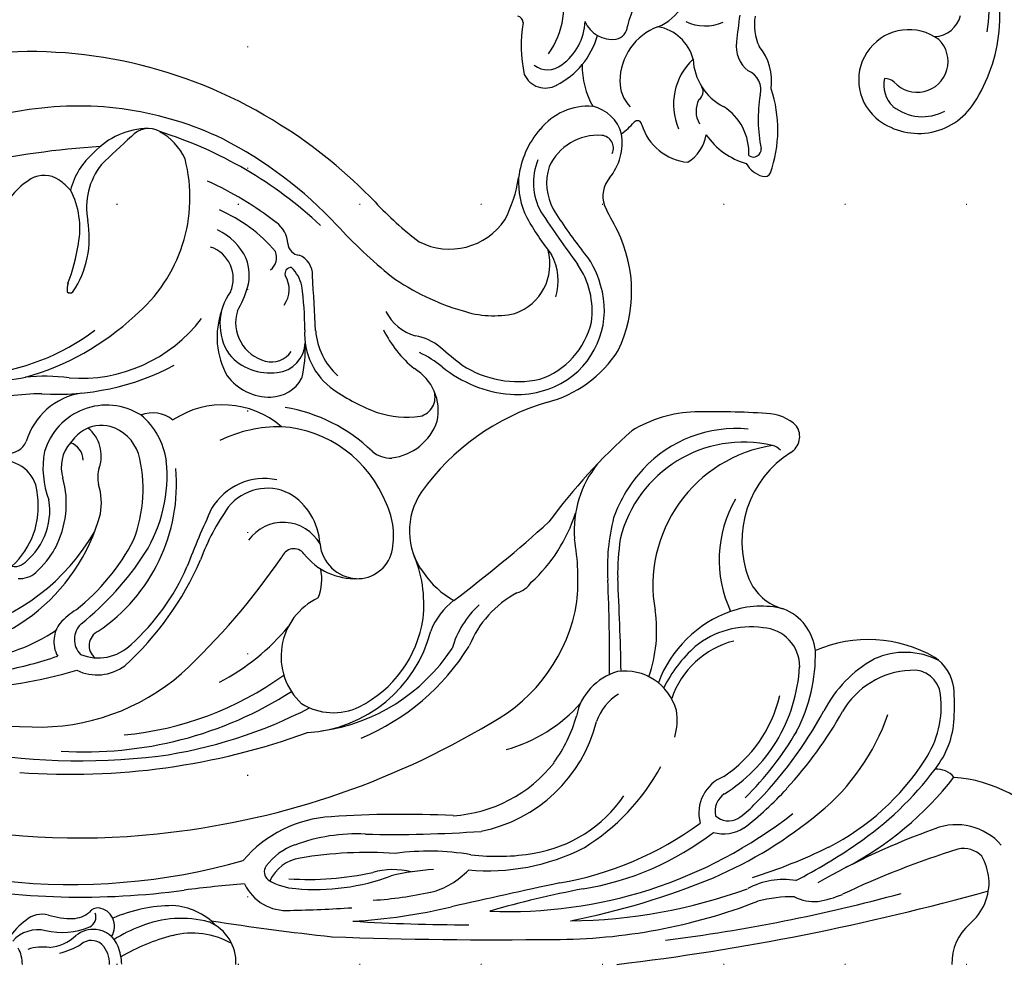
# Model space of a CAD drawing. Units: millimetres. Extents: x 7864 to 15424, y 6534 to 8316.
# Drawn here: x 14334 to 14464, y 7467 to 7591 of the extents above; entities that cross this region are included whole.
import ezdxf
from ezdxf.xclip import XClip

# ---------------------------------------------------------------- set-up
doc = ezdxf.new("R2010")
doc.units = ezdxf.units.MM
doc.header["$XCLIPFRAME"] = 2
doc.linetypes.add('$0$ACAD_ISO03W100', pattern=[30, 12, -18])
doc.linetypes.add('DOT', pattern=[6.35, 0, -6.35])
doc.layers.add('H-08.木作(細線)', color=8, linetype='Continuous')
doc.layers.add('格子', color=1, linetype='Continuous')
doc.styles.add('新細明體', font='PMingLiU.ttf')
doc.dimstyles.new('6', dxfattribs={"dimtxt": 15, "dimasz": 4.5, "dimexe": 3, "dimexo": 3, "dimgap": 1.8, "dimtad": 2, "dimdec": 0, "dimtxsty": '新細明體', "dimblk": 'ARCHTICK', "dimcen": 5, "dimclrd": 8, "dimclre": 8, "dimclrt": 4, "dimadec": 0, "dimazin": 0, "dimtfac": 1, "dimtdec": 0, "dimtix": 1, "dimtmove": 2, "dimatfit": 3, "dimldrblk": 'OPEN90', "dimfxl": 1.25, "dimlwd": 9, "dimlwe": 9, "dimarcsym": 0})

# ---------------------------------------------------------------- blocks, each defined once
blk = doc.blocks.new('*U14')
at = {"layer": 'H-08.木作(細線)'}
for centre, radius, start, end in [((56.73, 97.48), 26.27, 84.8694, 133.7675), ((57.08, 102.87), 20.87, 56.9133, 84.5043), ((55.76, 102.42), 19.94, 80.2712, 110.4993), ((63.8, 113.03), 8.7, 319.8293, 57.4902), ((56.13, 115.01), 3.64, 2.2968, 76.7073), ((63.03, 112.86), 4.06, 311.9084, 135.5494), ((65.47, 111.78), 6.62, 143.6861, 318.7299), ((64.02, 113.57), 6.28, 321.5656, 28.0271), ((67.61, 108.39), 2.36, 142.2745, 175.4444), ((66.15, 112.31), 3.84, 256.5931, 316.4582), ((65.69, 86.4), 7.31, 82.5469, 129.449), ((72.02, 77.47), 17.05, 70.5801, 108.3923), ((77.34, 92.78), 0.843, 339.5159, 65.9284), ((58.17, 98.39), 6.96, 261.0834, 294.3454), ((66.76, 89.62), 2.67, 74.6513, 158.4424), ((70.63, 110.99), 19.06, 260.4667, 281.6492), ((74.58, 91.3), 1.03, 324.6618, 95.5972), ((74.65, 93.51), 3.63, 299.9982, 343.5606), ((75.06, 83.52), 7.2, 87.209, 147.8894), ((140.01, 751.03), 666.72, 262.84473, 263.14791), ((60.97, 93.34), 4.3, 263.2696, 320.4917), ((67.13, 93.04), 9.71, 305.0095, 344.0232), ((52.48, 84.97), 5.88, 334.2293, 23.5238), ((62.37, 90.79), 7.44, 272.9199, 332.3892), ((66.99, 83.37), 1.31, 36.053, 117.781), ((71.84, 79.94), 5.22, 31.4341, 80.4876), ((64.18, 77.75), 5.8, 104.2866, 170.2508), ((68.68, 88.93), 8.14, 223.2201, 293.2104), ((69.58, 86.92), 3.17, 241.2125, 301.2957), ((52.58, 76.45), 6.31, 21.1866, 60.7937), ((69.27, 83.34), 7.05, 287.3419, 354.502), ((65.67, 81.42), 7.69, 200.5282, 269.5287), ((71.4, 76.04), 0.574, 92.8026, 229.4797), ((60.81, 85.44), 10.98, 241.3486, 257.2033), ((64.64, 68.14), 9.82, 36.1198, 49.4337), ((58.28, 72.9), 1.84, 11.0762, 86.8572), ((65.65, 78.56), 4.83, 269.4721, 313.7701), ((73.85, 69.07), 5.03, 104.6462, 167.5416), ((56.33, 72.66), 3.8, 292.0514, 8.9832), ((56.64, 60.53), 10.69, 27.1363, 73.7331), ((63.58, 79.86), 11.09, 269.3594, 298.8829), ((57.45, 61.68), 7.47, 36.1, 87.5922), ((55.76, 55.6), 10.75, 54.3219, 108.2537), ((61.14, 64.22), 2.99, 323.506, 38.3397), ((63.48, 63.93), 3.06, 294.5406, 28.9196), ((57.99, 60.06), 0.951, 93.266, 166.188), ((61, 78.71), 17.96, 260.1643, 282.0511)]:
    blk.add_arc(centre, radius, start, end, dxfattribs=at)
blk = doc.blocks.new('*U15')
at = {"layer": 'H-08.木作(細線)', "color": 0, "linetype": 'ByBlock', "lineweight": -2, "transparency": 16777216, "rotation": 270}
blk.add_blockref('*U14', (107527.75, 76643.64), dxfattribs=at)
blk = doc.blocks.new('*U18')
at = {"layer": 'H-08.木作(細線)'}
for centre, radius, start, end in [((-6.27, 87.95), 18.38, 128.1331, 175.8927), ((-10.5, 89.59), 7.87, 131.2167, 201.0019), ((-10.37, 85.98), 7.96, 96.9512, 118.8805), ((-10.83, 86.7), 7.2, 39.9084, 94.043), ((-324.38, 6.13), 326.7, 6.8189, 15.5681), ((-11.78, 90.5), 3.46, 134.93, 191.6054), ((-0.18, 95.82), 6.82, 221.275, 271.4937), ((95.15, 124.17), 115.54, 197.3021, 205.4081), ((-35.51, 83.47), 5.87, 98.7257, 146.1364), ((-33.99, 45.2), 44.14, 87.8366, 93.1248), ((-32.93, 77.71), 11.61, 51.4268, 87.0018), ((-22.64, 86.93), 3.06, 130.0992, 182.6074), ((-51.76, 54.56), 44.07, 27.6669, 51.9703), ((-31.27, 82.82), 9.78, 152.7786, 204.471), ((-35.09, 83.93), 3.61, 96.6597, 186.659), ((-33.97, 74.85), 12.75, 56.111, 96.9194), ((-25.16, 78), 17.56, 150.1181, 203.3809), ((-51.6, 52.16), 43.25, 34.2459, 53.1995), ((76.32, 120.84), 100.14, 199.8856, 209.6058), ((-44.64, 57.87), 32.81, 27.0887, 57.1757), ((-27.84, 84), 10.84, 182.6084, 240.0874), ((-224.55, 23.55), 223.1, 7.1524, 15.2782), ((-42.38, 53.18), 29, 39.291, 70.827), ((-25.77, 86.79), 16.48, 209.1144, 242.6448), ((-71.49, 37.76), 67.8, 26.9232, 34.8429), ((-59.53, 27.73), 53.74, 47.346, 60.7257), ((-21.92, 69.19), 13.81, 9.0846, 23.0387), ((-78.56, 41.85), 70.3, 17.3135, 26.1215), ((-58.3, 25.71), 52.72, 44.9178, 61.7419), ((-63.76, 35.09), 57, 23.2857, 39.7551), ((-14.3, 70.92), 6.03, 334.1642, 4.2672), ((-40.57, 64.44), 6.63, 96.0545, 159.0518), ((-40.71, 49.35), 21.69, 62.397, 91.4861), ((-69.45, 66.47), 2.5, 32.6242, 123.0739), ((-39.18, 63.86), 5.11, 89.2621, 176.8377), ((-40.48, 47.18), 21.82, 59.1716, 86.5761), ((-66.46, 64.43), 6.01, 136.4969, 178.431), ((-55.65, 75.15), 13.8, 212.0756, 291.0445), ((-52.03, 32.05), 42.32, 44.6265, 59.6626), ((-67.43, 30.73), 60.48, 357.5726, 38.1297), ((-1.35, 66.85), 9.82, 170.5382, 208.7507), ((7.25, 67.77), 16.13, 178.1256, 195.4934), ((-66.04, 64.74), 2.32, 133.0129, 163.7839), ((-53.45, 68.63), 6.93, 293.3719, 344.778), ((-35.06, 63.9), 12.06, 166.0407, 199.4926), ((-39.42, 49.09), 17.73, 33.8659, 76.7409), ((-52.01, 35.46), 42.97, 37.5548, 47.733), ((-51.97, 61.59), 16.72, 166.889, 256.2245), ((-49.85, 68.29), 18.64, 188.9557, 280.1865), ((-41.25, 47.05), 22.34, 32.5134, 57.6478), ((42.45, 57.32), 115.15, 176.3755, 181.0744), ((-32.88, 62.48), 11.51, 171.7299, 219.1304), ((-28.93, 54.42), 11.66, 33.3303, 46.9577), ((-77.85, 36.58), 74.57, 0.0116, 21.125), ((-53.75, 60.61), 16.74, 174.6522, 227.0465), ((-22.15, 58.96), 4.98, 344.2347, 32.5731), ((-76.72, 37.94), 71.01, 0.7167, 19.9105), ((-53.19, 74.29), 15.92, 239.8813, 295.1444), ((-31.53, 65.2), 15.82, 199.6437, 249.609), ((-31.26, 63.14), 11.62, 194.2318, 251.4665), ((-21.32, 59.6), 2.46, 315.7959, 29.7448), ((-19.91, 60.85), 5.15, 201.3798, 284.9793), ((-20.12, 60.6), 2.77, 214.0099, 281.6853), ((-47.68, 34.29), 38.26, 9.3121, 37.5617), ((-105.75, 18.89), 101.99, 11.2704, 22.3197), ((-54.34, 29.73), 44.3, 9.9603, 36.164), ((-55.73, 55.72), 16.95, 181.894, 211.3912), ((-28.09, 67.57), 18.46, 221.9922, 243.2868), ((-31.58, 45.99), 7, 105.1797, 188.3561), ((-32.18, 44.86), 7.99, 73.4711, 98.9092), ((-39.61, 25.64), 28.5, 31.6229, 61.5844), ((-43.88, 31.48), 18.66, 71.1162, 98.25), ((-52.54, 61.94), 18.53, 227.1284, 250.4008), ((-88.53, 28.86), 17.99, 64.4267, 116.3741), ((-11.65, 99.02), 78.4, 221.6815, 233.5724), ((-108.08, 38.29), 7.3, 50.728, 99.0795), ((-29.24, -378.31), 423.88, 91.2606, 92.9228), ((-32.32, 31.04), 17.95, 9.5195, 55.4844), ((-107.37, 42.76), 1.69, 65.9154, 174.4712), ((92.11, -322.18), 412.78, 117.1935, 117.7093), ((-89.19, 31.76), 15.76, 14.2534, 57.7031), ((-52.2, 70.17), 26.51, 255.6777, 273.5946), ((-51.31, 77.09), 32.08, 261.6796, 270.829), ((-31.18, 47.06), 7.62, 195.8622, 258.8485), ((-29.7, 48.77), 6.91, 211.9408, 251.2082), ((-101.96, 42.44), 7.11, 176.1073, 245.3803), ((-101.04, 46.81), 3.75, 229.7525, 288.893), ((-86.49, 31.85), 11.29, 104.6878, 131.6887), ((-86.08, 32.22), 11.04, 33.9816, 107.258), ((-40.33, -172), 215.95, 89.417, 92.7103), ((-104.77, 41.15), 8.12, 175.8982, 231.341), ((-85.95, 30.86), 10.79, 82.0907, 124.8195), ((-86.85, 31.37), 10.45, 18.8669, 76.837), ((-57.08, 53.23), 13.95, 231.0944, 274.4951), ((-36.73, 23.22), 19.6, 11.208, 75.8182), ((-129.4, 85.15), 57.16, 301.742, 308.2738), ((-40.29, 27.89), 27.99, 354.8097, 26.9587), ((126.18, 66.29), 138.54, 190.7376, 195.9704), ((-198, 183.79), 178.8, 303.6292, 306.3154), ((-65.63, 19.65), 20.78, 42.2866, 72.389), ((-50.59, 8.6), 31.19, 84.6417, 99.9635), ((-51.29, 17.69), 22.26, 28.5307, 80.663), ((-47.81, 24.92), 20.3, 15.4787, 48.6367), ((-37.95, 20.76), 19.55, 54.2721, 74.2977), ((-87.16, 31.75), 12.2, 355.8644, 32.9737), ((-102.79, 42.88), 7.22, 252.8493, 298.607), ((-115.26, 63.66), 35.03, 299.0498, 308.6852), ((-89.91, 29.8), 7.38, 73.5263, 117.8964), ((-37.87, 22.22), 18.35, 3.5745, 51.806), ((1339.62, 327.96), 1381.24, 192.14393, 192.74974), ((-553.53, 28.42), 550.3, 357.8124, 0.8511), ((-92.13, 29.2), 6.9, 19.2504, 105.3245), ((-44.17, 44.51), 31.04, 196.5964, 234.5866), ((-187.23, -81.19), 174.27, 36.9031, 42.2324), ((-102.15, 43.57), 11.67, 228.715, 263.5121), ((-102.83, 41.74), 7.83, 247.341, 299.3956), ((-90.17, 31.91), 13.51, 327.0322, 12.1253), ((-43.06, 29.2), 28.85, 352.9989, 9.6134), ((-102.89, 42.49), 10.53, 266.8731, 296.148), ((-52.27, 30.68), 3.58, 17.4727, 55.7192), ((-106.28, 14.03), 18.16, 62.7313, 81.0803), ((-98.37, 28.69), 13.05, 341.4908, 12.3236), ((-36.78, 38.17), 13.68, 207.9854, 248.1164), ((-102.89, 22.89), 8.8, 332.8506, 55.8974), ((-91.34, 32.25), 16.41, 320.9597, 355.1788), ((-123.19, -26.37), 106.56, 5.8056, 30.8803), ((-38.11, 35.19), 12.45, 222.4396, 254.0361), ((-181.65, 15.55), 164.56, 358.6975, 4.003), ((-57.81, -0.33), 30.33, 22.4163, 58.303), ((18, 20.15), 32.89, 170.3306, 187.7038), ((-19.51, 17.82), 10.36, 14.4382, 46.7133), ((-262.23, 25.83), 257.03, 356.5057, 359.9144), ((-115.48, 33.04), 30.68, 324.5731, 343.9412), ((-131.72, 64.92), 66.52, 319.4541, 322.6511), ((-57.86, 28.89), 11.36, 303.8704, 331.4299), ((-40.33, 29.27), 9.54, 217.6218, 248.3432), ((115.79, 16.63), 135.52, 177.1516, 183.949), ((-55.27, 2.56), 24.81, 8.0879, 56.3898), ((-80.08, 6), 74.52, 3.2057, 13.2959), ((-75.7, 17.17), 7.08, 140.5326, 170.2638), ((-67.66, 12.91), 14.16, 140.5163, 154.9089), ((-72.8, 14.89), 6.51, 77.8817, 148.9548), ((-74.6, 18.4), 2.58, 13.7178, 107.6716), ((-73.79, 14.41), 7.23, 7.0753, 71.0523), ((20.03, 22.71), 32.55, 183.4416, 193.3056), ((-57.01, 26.65), 9.05, 235.3177, 307.2745), ((-47.34, 2.6), 16.9, 83.67, 113.6746), ((-48.27, 3.17), 17.8, 3.3418, 75.6137), ((-61.58, 9.24), 53.27, 3.8798, 12.092), ((-130.25, 45.28), 43.99, 312.9325, 323.1154), ((-88.75, 20.17), 6.34, 296.9152, 343.4391), ((-90.12, 27.78), 15.13, 296.1555, 320.934), ((-84.6, 17.29), 12.62, 341.8953, 7.8332), ((-47.75, 4.06), 15.5, 26.5329, 81.5826), ((-2.77, 15.45), 9.69, 165.6295, 196.0481), ((39.37, 12.14), 54.09, 176.1796, 189.4893), ((-143.14, 57.85), 67.73, 312.6601, 321.0283), ((-54.74, -0.34), 16.02, 111.361, 176.05), ((-70.26, 15.09), 3.66, 319.123, 3.2138), ((-56.39, 5.69), 9.83, 77.2745, 115.199), ((-55.42, 10.75), 4.69, 358.0708, 75.2121), ((-38.37, 5.22), 28.53, 354.8366, 20.5037), ((-55.55, -33.72), 64.74, 133.7136, 147.9335), ((-97.65, 22.75), 26.75, 325.6033, 339.4772), ((-51.83, -2.37), 21.74, 136.0985, 170.4628), ((6.03, 10.64), 23.19, 177.126, 200.4899), ((-50.43, 4.34), 39.26, 356.2122, 12.4026), ((-55.8, 10.88), 5.07, 275.6043, 356.6992), ((-59.24, 10.43), 8.51, 307.8363, 2.6598), ((-41.01, 7.57), 7.91, 328.1488, 25.5409), ((-195.95, -2.3), 188.9, 1.27, 3.7459), ((-60.1, -31.82), 54.48, 132.9751, 152.8731), ((-83.99, 14.02), 8.78, 274.1419, 318.3859), ((-82.89, 12.71), 8.9, 266.1801, 325.2475), ((-2.98, 8.25), 16.46, 183.3323, 229.5396), ((-363.32, 46.71), 361.83, 351.2209, 353.7659), ((-56.93, -31.8), 55.15, 136.8743, 162.5378), ((-16.41, -1218.32), 1225.41, 93.13148, 93.47129), ((-54.8, -2.47), 8.32, 93.5018, 149.2022), ((-52.57, 0.98), 5.57, 119.3424, 234.7018), ((-50.64, -0.34), 6.41, 67.6526, 102.3885), ((-40.5, 9.23), 8.52, 205.3227, 316.8035), ((-90.72, 2.08), 2.76, 87.5939, 158.4222), ((-81.11, -13.7), 17.6, 76.7019, 92.179), ((-89.95, -24.46), 63.22, 8.1821, 27.2284), ((-116.28, -26.98), 91.28, 355.7825, 19.9757), ((-94.88, 3.2), 1.59, 272.4236, 356.3559), ((-88.12, -1.37), 4.95, 103.3707, 135.602), ((-83.4, -41.03), 44.86, 90.1093, 97.5127), ((-81.86, -0.13), 4.01, 4.5619, 88.8255), ((-79.29, -0.68), 4.66, 0.6173, 61.4687), ((-53, 2.38), 1.67, 127.3283, 250.5396), ((-8.71, 4.05), 5.34, 188.8914, 244.7973), ((-17.95, 3.17), 8.01, 328.7927, 356.3083), ((-94.51, -2.17), 3.8, 94.544, 143.6453), ((-90.85, 2.02), 0.806, 174.7594, 287.9351), ((-88.78, -1.72), 3.49, 54.051, 121.5233), ((-82.43, -0.55), 3.18, 345.1204, 54.9886), ((-56.07, -1.1), 6.55, 153.7781, 231.6487), ((-62.48, -20.37), 28.48, 27.0776, 50.7276), ((-78.25, -25.03), 50.29, 356.3632, 32.6119), ((-8.08, 5.2), 8.08, 199.3317, 232.9958), ((-13.28, 1.48), 6.21, 295.8818, 3.7608), ((-58.59, -32.44), 61.48, 147.4353, 184.9606), ((-62.51, -27.25), 44.45, 142.0682, 155.7147), ((-92.97, -1.87), 2, 35.61, 113.3907), ((-84.79, -0.8), 7, 310.405, 8.1586), ((-61.75, -6.96), 11.85, 139.2598, 213.623), ((-52.03, 0.63), 18.69, 179.5753, 205.2894), ((-55.89, -1.51), 8.02, 167.9365, 239.6339), ((-107.07, -76.88), 94.33, 43.1415, 55.4373), ((-72.39, -23.76), 42.37, 5.143, 35.8794), ((-80.99, -15.23), 19.85, 130.0414, 156.8004), ((-81.73, -0.75), 7.11, 307.3157, 0.9595), ((-12.16, -0.15), 1.35, 234.8407, 321.8697), ((-84.43, -0.02), 5.25, 253.1147, 345.1253), ((-90.65, -9.29), 5.82, 74.0124, 112.082), ((-94.24, -19.9), 17.02, 60.8488, 72.2496), ((-89.71, -10.79), 7.57, 114.4672, 155.5507), ((-93.51, -26.95), 83.01, 331.7817, 15.8563), ((154.26, 8.79), 165.34, 184.4728, 187.2315), ((-90.2, -9.99), 4.4, 66.9355, 161.0444), ((-84.23, -0.18), 7.16, 233.6004, 303.6987), ((-82.5, 2.69), 10.41, 250.4336, 299.1895), ((-42.72, 18.29), 30.08, 234.6265, 249.5858), ((-0.26, -11), 5.77, 87.4143, 157.0366), ((6.46, -11), 10.56, 150.4172, 194.3906), ((-69.06, -25.97), 43.85, 154.3293, 188.4766), ((-14.33, 88.68), 107.29, 244.8382, 249.2894), ((0.56, -13.92), 8.29, 133.0334, 177.5225), ((8.08, -12.41), 14.13, 164.9771, 202.4615), ((-97.05, -25.64), 19.96, 355.5692, 52.6593), ((-69.07, -46.81), 40.17, 42.1278, 66.7381), ((-100.89, -31.66), 20.37, 40.0288, 104.4788), ((-102.69, -19.03), 7.82, 114.8776, 151.0566), ((-64.3, -39.12), 29.96, 42.0939, 66.3326), ((-59.98, -31.23), 28.77, 358.3727, 40.9454), ((-109.83, -25.64), 100.99, 349.307, 7.7489), ((-107.77, -28.68), 32.77, 356.3065, 27.8767), ((-68.18, -16.22), 4.36, 141.7665, 200.5732), ((-63.22, -36.46), 23.41, 33.9905, 94.8957), ((12.66, -13.42), 20.38, 180.4102, 203.204), ((22.55, -6.7), 27.22, 194.7479, 210.1481), ((-107.05, -16.74), 2.9, 148.9963, 230.6086), ((-64.97, -23.77), 9.46, 97.6254, 140.5451), ((-64.29, -33.71), 19.41, 58.2559, 95.7151), ((-115.57, -25.79), 88.79, 332.7676, 6.6835), ((-100.02, -16.66), 9.93, 180.455, 227.0879), ((-111.23, -25.75), 94.61, 328.1685, 6.161), ((-65.05, -22.26), 8.51, 148.0602, 253.4777), ((-65.35, -23.37), 5.62, 109.1918, 163.5605), ((-62.51, -36.31), 18.85, 69.1013, 104.3794), ((-75.75, -50.44), 39.68, 38.7251, 56.8881), ((11.03, -11.92), 17.06, 200.2068, 213.1447), ((-34.24, 46.86), 99.54, 221.4131, 224.5247), ((-110.96, -42.38), 35.02, 15.6373, 42.8675), ((-69.55, -44.7), 29.42, 38.8263, 62.1148), ((-46.49, -23.36), 6.18, 337.8425, 44.3512), ((-44.22, -23.52), 6.15, 334.3144, 36.5736), ((0.65, -29.11), 8.89, 94.217, 109.798), ((-66.2, -22.94), 4.69, 165.6522, 211.8137), ((-5.06, -23.59), 2.37, 115.2943, 172.805), ((-5.01, -23.49), 2.3, 54.2295, 117.665), ((-1.09, -24.02), 3.52, 111.1729, 173.5576), ((-0.14, -25.44), 3.57, 87.7312, 134.1113), ((-1.12, -16.45), 106.67, 183.5805, 201.845), ((-99.54, -15.7), 9.2, 231.9126, 280.5818), ((-66.89, -27.73), 4.77, 70.8683, 140.1327), ((-64.07, -19.49), 3.94, 251.3792, 284.0637), ((-60.69, -31.01), 8.07, 79.6996, 107.4627), ((-65.96, -47.37), 25.22, 0.4503, 74.558), ((-6.11, -23.44), 1.31, 173.6693, 235.7732), ((-0.99, -24.26), 2.15, 139.6763, 219.0711), ((-99.31, -17.45), 9.9, 220.9873, 255.1803), ((-95.57, -37.38), 12.84, 56.3349, 100.195), ((-107.08, -41.65), 29.64, 5.498, 36.9967), ((-70.94, -48.16), 28.07, 14.6666, 60.1143), ((-41.93, -22.49), 2.07, 205.1243, 320.9341), ((-9.84, -26.91), 3.83, 3.629, 38.6452), ((-6.25, -25.15), 1.49, 26.7559, 109.224), ((-13.95, -28.17), 9.75, 347.4679, 22.2295), ((-0.97, -23.99), 3.63, 174.3197, 219.4756), ((-96.82, -36.63), 10.85, 79.1364, 117.5985), ((-66.13, -24.1), 9.14, 189.2455, 253.0676), ((-64.09, -21.04), 7.5, 215.6071, 232.8365), ((-66.22, -27.85), 2.53, 92.5509, 160.8763), ((-42.74, -23.68), 2.82, 223.1947, 314.5867), ((-9.9, -30.27), 8.61, 12.0475, 32.722), ((-95.66, -33.85), 9.22, 132.1133, 144.7107), ((-97.99, -48.59), 22.84, 68.4957, 81.8961), ((-88.86, -27.06), 0.547, 315.0415, 42.3648), ((-52.77, -30.43), 24.6, 172.4249, 185.8612), ((-65.4, -23.34), 4.89, 228.8014, 286.9926), ((-37.7, -20.67), 10.54, 212.029, 227.0279), ((-99.59, -43.91), 63.44, 2.5819, 16.2213), ((-17.82, -26.68), 11.8, 344.1185, 0.09), ((-8.26, -30.4), 6.08, 5.9333, 42.5052), ((-88.82, -25.06), 2.41, 250.6488, 278.2561), ((-60.63, -40.11), 12.55, 61.8676, 105.4195), ((-42.49, -25.22), 3.97, 232.9228, 264.2527), ((-100.31, -30.48), 3.48, 145.8148, 210.2308), ((-59.71, -38.49), 8.76, 35.1505, 99.0305), ((-60.27, -39.21), 11.58, 41.1446, 61.3406), ((-62.33, -41.4), 22.23, 5.7862, 34.1701), ((-42.39, -25.46), 3.73, 262.4291, 299.8374), ((-93.26, -46.47), 55.64, 11.0206, 18.6221), ((3.8, -30.69), 6.08, 171.3527, 198.625), ((-33.23, -29.76), 41.85, 181.4104, 187.2043), ((-65.28, -19.04), 11.59, 259.1365, 291.218), ((-3.39, -30.76), 3.19, 164.5285, 221.597), ((-0.09, -31.3), 4.45, 166.7902, 228.1563), ((-93.79, -26.17), 11.29, 212.5145, 245.052), ((-61.66, -35.95), 4.59, 90.5813, 180.3882), ((-60.2, -41.79), 10.54, 41.9861, 98.2255), ((-53.8, -33.64), 3.05, 354.8207, 42.351), ((-114.74, -30.63), 83.53, 340.8882, 359.0315), ((-4.39, -15.49), 109.37, 188.9123, 202.0193), ((-99.87, -37.81), 23.14, 0.0303, 12.1531), ((-69.8, -35.24), 2.6, 355.2165, 67.235), ((-54.28, -34.36), 1.95, 348.4989, 27.5644), ((2.04, -27.12), 9.71, 216.3843, 235.494), ((-0.01, -37.75), 4.41, 89.8082, 118.755)]:
    blk.add_arc(centre, radius, start, end, dxfattribs=at)
blk = doc.blocks.new('*U19')
at = {"layer": 'H-08.木作(細線)', "color": 0, "linetype": 'ByBlock', "lineweight": -2, "transparency": 16777216, "rotation": 270}
blk.add_blockref('*U18', (107556.18, 76461.83), dxfattribs=at)
blk = doc.blocks.new('GR-210801')
at = {"layer": 'H-08.木作(細線)'}
for radius in [407, 403, 399, 374.5, 370.5, 364.5, 357, 349, 345]:
    blk.add_circle((0, 0), radius, dxfattribs=at)
for name in ['*U19', '*U15']:
    blk.add_blockref(name, (-107352.47, -76461.83), dxfattribs=at)
blk = doc.blocks.new('_ArchTick')
at = {"color": 0, "linetype": 'ByBlock', "const_width": 0.15}
blk.add_lwpolyline([(-0.5, -0.5), (0.5, 0.5)], dxfattribs=at)
blk = doc.blocks.new('*D41')
at = {"color": 8, "lineweight": 9, "transparency": 16777216}
for p in [(13661.42, 7868.04), (14614.06, 7108.25)]:
    blk.add_line(p, (13714.89, 7825.39), dxfattribs=at)
at = {"layer": 'DEFPOINTS', "color": 0, "transparency": 16777216}
for p in [(13714.89, 7825.39, 0), (14614.06, 7108.25, 0)]:
    blk.add_point(p, dxfattribs=at)
at = {"color": 8, "lineweight": 9, "transparency": 16777216, "xscale": 4.5, "yscale": 4.5, "zscale": 4.5}
for p, rotation in [((13714.89, 7825.39), 321.4255128385826), ((14614.06, 7108.25), 141.4255128385826)]:
    blk.add_blockref('_ArchTick', p, dxfattribs=dict(at, rotation=rotation))
at = {"color": 4, "transparency": 16777216, "insert": (13691.13, 7857.66), "char_height": 15, "attachment_point": 5, "rotation": 321.4255, "style": '新細明體'}
blk.add_mtext('∅1150', dxfattribs=at)
blk = doc.blocks.new('_Open90')
at = {"color": 0, "linetype": 'ByBlock', "lineweight": -2}
for p, q in [((-0.5, 0.5), (0, 0)), ((0, 0), (-1, 0)), ((0, 0), (-0.5, -0.5))]:
    blk.add_line(p, q, dxfattribs=at)
blk = doc.blocks.new('格子')
at = {"layer": '格子', "linetype": 'DOT', "ltscale": 2.5}
for points in [[(800, 0), (800, -3000)], [(0, -500), (3000, -500)], [(0, -600), (3000, -600)]]:
    blk.add_lwpolyline(points, dxfattribs=at)

msp = doc.modelspace()

# ---------------------------------------------------------------- linework, layer by layer
at = {"color": 8, "linetype": '$0$ACAD_ISO03W100'}
msp.add_circle((14164.47, 7466.82), 575.06, dxfattribs=at)

# ---------------------------------------------------------------- block references
at = {"color": 159, "true_color": 0x333547}
ref = msp.add_blockref('格子', (13564.47, 8066.82, 0), dxfattribs=at)
XClip(ref).set_block_clipping_path([(-5.7880710184, -1202.2939003626), (1202.5959460072, 4.2361681959)])
at = {"layer": 'H-08.木作(細線)', "rotation": 359.9969414100066}
msp.add_blockref('GR-210801', (14164.47, 7466.82), dxfattribs=at)

# ---------------------------------------------------------------- dimensions: what is measured, and where the dimension line sits
dim = msp.add_diameter_dim_2p(p1=(14614.06, 7108.25), p2=(13714.89, 7825.39), dimstyle='6')
dim.commit()
dim.dimension.update_dxf_attribs({"geometry": '*D41', "text_midpoint": (13691.13, 7857.66, 0)})

doc.saveas('drawing.dxf')
